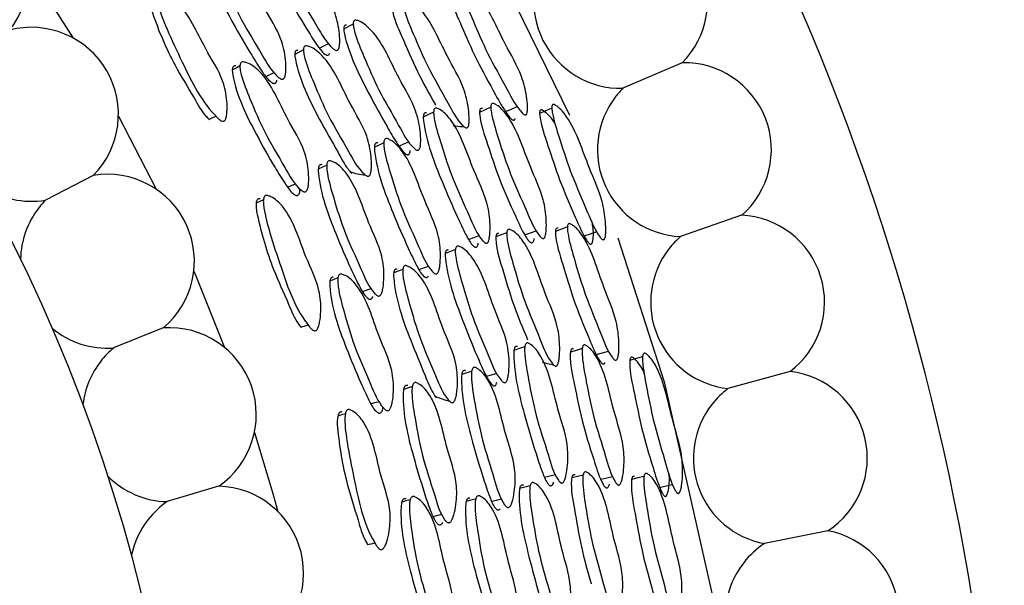
# Model space of a CAD drawing. Units: millimetres. Extents: x 18 to 1436, y 72 to 1488.
# Drawn here: x 743 to 755, y 691 to 697 of the extents above; entities that cross this region are included whole.
import ezdxf

# ---------------------------------------------------------------- set-up
doc = ezdxf.new("R2010")
doc.units = ezdxf.units.MM

msp = doc.modelspace()

# ---------------------------------------------------------------- linework, layer by layer
at = {"color": 7, "linetype": 'Continuous', "lineweight": 25}
for p, q in [((743.135, 697.905), (743.66, 697.088)), ((750.845, 696.796), (750.146, 696.496)), ((745.933, 696.633), (746.03, 696.681)), ((744.193, 696.167), (744.639, 695.304)), ((746.651, 695.588), (746.552, 695.542)), ((743.897, 695.467), (743.334, 695.176)), ((751.545, 694.997), (750.827, 694.746)), ((747.072, 694.098), (747.174, 694.134)), ((744.723, 693.669), (744.135, 693.432)), ((752.119, 693.153), (751.385, 692.952)), ((747.662, 692.976), (747.558, 692.942)), ((745.376, 691.801), (744.77, 691.62)), ((747.904, 691.446), (748.009, 691.471)), ((752.564, 691.275), (751.818, 691.125))]:
    msp.add_line(p, q, dxfattribs=at)
at = {"color": 7, "linetype": 'Continuous', "lineweight": 25, "flags": 128}
for points in [[(747.285, 700.333), (748.325, 698.614), (749.517, 696.177)], [(746.964, 697.253), (746.908, 697.223), (746.852, 697.193)], [(746.565, 696.968), (746.619, 696.996), (746.673, 697.023)], [(746.376, 696.948), (746.325, 696.921), (746.274, 696.894)], [(745.627, 696.758), (745.582, 696.733), (745.537, 696.709)], [(747.913, 696.212), (747.852, 696.184), (747.791, 696.156)], [(748.588, 696.271), (748.522, 696.241), (748.455, 696.211)], [(748.761, 696.22), (748.831, 696.25), (748.9, 696.279)], [(749.307, 696.26), (749.235, 696.229), (749.163, 696.198)], [(745.259, 696.127), (745.301, 696.148), (745.342, 696.168)], [(747.325, 695.85), (747.269, 695.825), (747.214, 695.799)], [(747.503, 695.813), (747.562, 695.838), (747.62, 695.864)], [(746.189, 695.328), (746.236, 695.348), (746.283, 695.368)], [(745.904, 695.178), (745.861, 695.159), (745.819, 695.139)], [(748.776, 694.791), (748.711, 694.766), (748.646, 694.741)], [(748.987, 694.766), (749.055, 694.791), (749.123, 694.815)], [(749.491, 694.86), (749.421, 694.834), (749.35, 694.807)], [(749.689, 694.753), (749.763, 694.78), (749.837, 694.806)], [(748.325, 694.711), (748.388, 694.735), (748.45, 694.758)], [(750.085, 694.731), (750.632, 693.031), (751.278, 690.174)], [(748.169, 694.592), (748.11, 694.569), (748.051, 694.546)], [(745.083, 694.338), (745.106, 694.284), (745.446, 693.437)], [(747.549, 694.359), (747.496, 694.338), (747.442, 694.317)], [(747.739, 694.357), (747.796, 694.377), (747.853, 694.398)], [(746.783, 694.258), (746.735, 694.239), (746.688, 694.221)], [(746.343, 693.676), (746.387, 693.691), (746.431, 693.706)], [(748.989, 693.446), (748.925, 693.425), (748.861, 693.404)], [(749.666, 693.425), (749.596, 693.403), (749.527, 693.381)], [(749.832, 693.354), (749.904, 693.375), (749.977, 693.396)], [(750.379, 693.329), (750.304, 693.306), (750.228, 693.284)], [(748.361, 693.156), (748.303, 693.138), (748.245, 693.119)], [(748.535, 693.099), (748.596, 693.117), (748.657, 693.135)], [(747.172, 692.772), (747.221, 692.787), (747.27, 692.801)], [(746.871, 692.657), (746.827, 692.643), (746.782, 692.628)], [(745.798, 692.433), (746.016, 691.715), (746.075, 691.503)], [(749.22, 691.907), (749.285, 691.923), (749.35, 691.938)], [(749.677, 691.933), (749.61, 691.916), (749.543, 691.899)], [(749.884, 691.883), (749.955, 691.9), (750.025, 691.916)], [(750.396, 691.917), (750.323, 691.899), (750.249, 691.881)], [(749.051, 691.807), (748.99, 691.791), (748.928, 691.775)], [(750.579, 691.788), (750.656, 691.805), (750.732, 691.822)], [(747.635, 691.64), (747.586, 691.627), (747.537, 691.613)], [(748.408, 691.649), (748.352, 691.635), (748.297, 691.62)], [(748.596, 691.624), (748.655, 691.638), (748.714, 691.652)], [(747.13, 691.113), (747.175, 691.123), (747.22, 691.133)]]:
    msp.add_lwpolyline(points, dxfattribs=at)
at = {"color": 7, "linetype": 'Continuous', "lineweight": 25}
for centre, radius, start, end in [((725.147, 685.768), 29.5, 294.0027, 231.907), ((725.147, 685.768), 19.9, 307.0861, 232.9207), ((742.112, 697.83), 1.026, 320.7016, 110.1233), ((750.12, 697.521), 1.026, 314.9865, 95.4209), ((750.12, 697.521), 1.026, 141.907, 271.4649), ((743.167, 696.188), 1.026, 315.3285, 104.7502), ((750.872, 695.77), 1.026, 311.0304, 91.4649), ((750.872, 695.77), 1.026, 141.907, 267.5088), ((750.872, 695.77), 1.026, 134.9865, 141.907), ((744.064, 694.455), 1.026, 309.9553, 99.377), ((743.167, 696.188), 1.026, 235.8133, 279.377), ((744.064, 694.455), 1.026, 135.3285, 141.907), ((744.064, 694.455), 1.026, 141.907, 178.6585), ((751.5, 693.972), 1.026, 307.0744, 87.5088), ((751.5, 693.972), 1.026, 131.0304, 141.907), ((751.5, 693.972), 1.026, 141.907, 263.5528), ((744.064, 694.455), 1.026, 230.4666, 274.0039), ((744.794, 692.645), 1.026, 304.5822, 94.0039), ((744.794, 692.645), 1.026, 129.9553, 141.907), ((744.794, 692.645), 1.026, 141.907, 173.2508), ((752.004, 692.134), 1.026, 303.1183, 83.5528), ((752.004, 692.134), 1.026, 127.0744, 141.907), ((752.004, 692.134), 1.026, 141.907, 259.5967), ((744.794, 692.645), 1.026, 225.0963, 268.6308), ((745.352, 690.775), 1.026, 299.2091, 88.6308), ((745.352, 690.775), 1.026, 124.5822, 141.907), ((745.352, 690.775), 1.026, 141.907, 167.8661), ((752.379, 690.266), 1.026, 299.1623, 79.5967), ((752.379, 690.266), 1.026, 123.1183, 141.907), ((752.379, 690.266), 1.026, 141.907, 255.6407)]:
    msp.add_arc(centre, radius, start, end, dxfattribs=at)
for points, knots in [([(745.906, 698.394), (745.901, 698.394), (745.893, 698.394), (745.885, 698.39), (745.878, 698.383), (745.872, 698.37), (745.87, 698.339), (745.928, 698.067), (746.13, 697.681), (746.37, 697.265), (746.516, 697.034), (746.595, 696.921), (746.643, 696.89), (746.654, 696.886), (746.662, 696.885), (746.668, 696.887), (746.676, 696.891), (746.682, 696.898), (746.683, 696.904), (746.684, 696.906)], [0, 0, 0, 0, 0.010297, 0.01496, 0.019583, 0.029582, 0.041853, 0.076099, 0.499153, 0.748349, 0.872922, 0.957017, 0.969083, 0.974138, 0.978747, 0.983139, 0.987576, 0.99751, 1, 1, 1, 1]), ([(746.011, 698.458), (746.024, 698.454), (746.089, 698.436), (746.321, 698.246), (746.483, 697.841), (746.736, 697.468), (746.796, 697.206), (746.807, 697.067), (746.803, 696.997), (746.795, 696.964), (746.785, 696.948), (746.776, 696.942), (746.765, 696.941), (746.747, 696.946), (746.65, 697.023), (746.511, 697.279), (746.29, 697.623), (746.125, 697.992), (746.017, 698.237), (745.98, 698.37), (745.974, 698.415), (745.979, 698.44), (745.986, 698.451), (745.997, 698.458), (746.006, 698.458), (746.011, 698.458)], [0, 0, 0, 0, 0.012809, 0.063204, 0.245397, 0.364462, 0.433222, 0.469441, 0.485005, 0.496144, 0.500218, 0.503784, 0.50729, 0.511205, 0.521472, 0.612444, 0.745737, 0.864265, 0.948405, 0.967921, 0.981663, 0.986764, 0.991119, 0.995316, 1, 1, 1, 1]), ([(745.283, 698.062), (745.278, 698.062), (745.27, 698.062), (745.261, 698.057), (745.253, 698.051), (745.247, 698.037), (745.244, 698.006), (745.294, 697.736), (745.491, 697.354), (745.727, 696.947), (745.87, 696.716), (745.952, 696.604), (746.005, 696.559), (746.025, 696.552), (746.034, 696.552), (746.04, 696.554), (746.047, 696.557), (746.055, 696.566), (746.061, 696.577), (746.062, 696.587), (746.062, 696.589)], [0, 0, 0, 0, 0.010175, 0.014794, 0.019369, 0.02922, 0.041226, 0.074532, 0.486995, 0.728976, 0.850029, 0.932338, 0.956522, 0.965382, 0.969331, 0.973148, 0.977978, 0.983311, 0.996389, 1, 1, 1, 1]), ([(745.377, 698.119), (745.39, 698.116), (745.458, 698.1), (745.696, 697.915), (745.855, 697.508), (746.11, 697.136), (746.165, 696.871), (746.172, 696.731), (746.166, 696.66), (746.157, 696.626), (746.146, 696.609), (746.136, 696.603), (746.125, 696.601), (746.106, 696.606), (746.006, 696.68), (745.867, 696.937), (745.645, 697.279), (745.482, 697.65), (745.376, 697.895), (745.341, 698.03), (745.337, 698.074), (745.342, 698.1), (745.35, 698.112), (745.362, 698.119), (745.372, 698.119), (745.377, 698.119)], [0, 0, 0, 0, 0.0128137, 0.0631874, 0.2454815, 0.3645427, 0.4332838, 0.4695212, 0.4851302, 0.4963483, 0.5004755, 0.5040895, 0.507632, 0.5115677, 0.5218349, 0.6126079, 0.7457445, 0.8643764, 0.9483515, 0.9678109, 0.9815519, 0.9866743, 0.9910627, 0.9952926, 1, 1, 1, 1]), ([(748.273, 697.716), (748.284, 697.712), (748.341, 697.69), (748.55, 697.488), (748.708, 697.08), (748.943, 696.697), (749.006, 696.436), (749.022, 696.3), (749.021, 696.232), (749.016, 696.2), (749.008, 696.186), (749.001, 696.18), (748.991, 696.18), (748.976, 696.187), (748.89, 696.269), (748.759, 696.53), (748.554, 696.882), (748.394, 697.255), (748.289, 697.502), (748.25, 697.634), (748.244, 697.678), (748.246, 697.701), (748.252, 697.712), (748.261, 697.718), (748.269, 697.717), (748.273, 697.716)], [0, 0, 0, 0, 0.012832, 0.063189, 0.2455, 0.364599, 0.433279, 0.469432, 0.484958, 0.496092, 0.500175, 0.50377, 0.507323, 0.511294, 0.521672, 0.612802, 0.74568, 0.864464, 0.948485, 0.967906, 0.981606, 0.986709, 0.991081, 0.9953, 1, 1, 1, 1]), ([(744.605, 697.576), (744.6, 697.576), (744.591, 697.576), (744.582, 697.571), (744.574, 697.564), (744.568, 697.55), (744.56, 697.49), (744.65, 697.215), (744.813, 696.828), (745.056, 696.439), (745.179, 696.215), (745.25, 696.142), (745.262, 696.13)], [0, 0, 0, 0, 0.011178, 0.016269, 0.02133, 0.032291, 0.045706, 0.136031, 0.543626, 0.813938, 0.968906, 1, 1, 1, 1]), ([(744.686, 697.625), (744.7, 697.622), (744.769, 697.608), (745.013, 697.426), (745.168, 697.017), (745.423, 696.646), (745.474, 696.38), (745.478, 696.239), (745.47, 696.166), (745.46, 696.132), (745.449, 696.116), (745.44, 696.109), (745.43, 696.106), (745.414, 696.108), (745.39, 696.121), (745.185, 696.31), (744.993, 696.7), (744.783, 697.151), (744.68, 697.399), (744.647, 697.534), (744.644, 697.579), (744.65, 697.605), (744.658, 697.618), (744.671, 697.625), (744.681, 697.625), (744.686, 697.625)], [0, 0, 0, 0, 0.0128235, 0.0631936, 0.2455799, 0.3646595, 0.4333642, 0.4696271, 0.4852759, 0.4965405, 0.5002485, 0.5035169, 0.5066443, 0.5099669, 0.5182049, 0.5295863, 0.7457246, 0.8643647, 0.9483184, 0.9677781, 0.9815267, 0.9866555, 0.9910511, 0.9952878, 1, 1, 1, 1]), ([(747.574, 697.566), (747.587, 697.562), (747.647, 697.542), (747.866, 697.345), (748.023, 696.935), (748.262, 696.554), (748.322, 696.29), (748.334, 696.152), (748.331, 696.083), (748.325, 696.05), (748.316, 696.035), (748.307, 696.029), (748.297, 696.028), (748.28, 696.034), (748.19, 696.114), (748.058, 696.375), (747.848, 696.726), (747.688, 697.1), (747.584, 697.347), (747.547, 697.481), (747.541, 697.525), (747.545, 697.549), (747.551, 697.561), (747.562, 697.567), (747.57, 697.566), (747.574, 697.566)], [0, 0, 0, 0, 0.012829, 0.0632, 0.245526, 0.364587, 0.433235, 0.46945, 0.485039, 0.496222, 0.500321, 0.503914, 0.507448, 0.511389, 0.521699, 0.612737, 0.745766, 0.864404, 0.948407, 0.967863, 0.981589, 0.9867, 0.991078, 0.995298, 1, 1, 1, 1]), ([(748.138, 697.647), (748.134, 697.647), (748.127, 697.648), (748.117, 697.643), (748.112, 697.632), (748.109, 697.608), (748.133, 697.47), (748.254, 697.209), (748.418, 696.819), (748.612, 696.478), (748.741, 696.241), (748.813, 696.149), (748.837, 696.126), (748.853, 696.12), (748.862, 696.12), (748.869, 696.125), (748.874, 696.132), (748.875, 696.138), (748.875, 696.14)], [0, 0, 0, 0, 0.009199, 0.017444, 0.026009, 0.036041, 0.063071, 0.267305, 0.502372, 0.765311, 0.91706, 0.946036, 0.966482, 0.974274, 0.981225, 0.988253, 0.996252, 1, 1, 1, 1]), ([(747.451, 697.501), (747.448, 697.502), (747.442, 697.502), (747.434, 697.5), (747.427, 697.495), (747.421, 697.484), (747.419, 697.462), (747.435, 697.334), (747.554, 697.073), (747.713, 696.693), (747.861, 696.428), (747.937, 696.298), (747.938, 696.298)], [0, 0, 0, 0, 0.009026, 0.01717, 0.024999, 0.033148, 0.05243, 0.07801, 0.33373, 0.666845, 0.998209, 1, 1, 1, 1]), ([(746.885, 697.239), (746.88, 697.239), (746.873, 697.239), (746.865, 697.235), (746.858, 697.229), (746.853, 697.216), (746.85, 697.185), (746.904, 696.913), (747.097, 696.524), (747.325, 696.106), (747.463, 695.871), (747.538, 695.759), (747.585, 695.719), (747.598, 695.713), (747.608, 695.711), (747.614, 695.712), (747.619, 695.714), (747.626, 695.72), (747.634, 695.735), (747.635, 695.751), (747.635, 695.76)], [0, 0, 0, 0, 0.010081, 0.014645, 0.019166, 0.028929, 0.040889, 0.074238, 0.486576, 0.729436, 0.85081, 0.933601, 0.946156, 0.956116, 0.960421, 0.964495, 0.96855, 0.972803, 0.983146, 1, 1, 1, 1]), ([(746.999, 697.299), (747.011, 697.295), (747.074, 697.275), (747.299, 697.082), (747.453, 696.672), (747.696, 696.293), (747.753, 696.029), (747.762, 695.889), (747.758, 695.819), (747.751, 695.786), (747.741, 695.77), (747.732, 695.764), (747.722, 695.763), (747.704, 695.768), (747.611, 695.847), (747.478, 696.107), (747.266, 696.456), (747.107, 696.83), (747.003, 697.077), (746.968, 697.211), (746.963, 697.256), (746.967, 697.281), (746.974, 697.293), (746.985, 697.299), (746.994, 697.299), (746.999, 697.299)], [0, 0, 0, 0, 0.012821, 0.063237, 0.245481, 0.364517, 0.433231, 0.469468, 0.48505, 0.496197, 0.50027, 0.503829, 0.507328, 0.511238, 0.521508, 0.612593, 0.745755, 0.864308, 0.948444, 0.967944, 0.98167, 0.986765, 0.991117, 0.995313, 1, 1, 1, 1]), ([(746.414, 696.996), (746.427, 696.993), (746.492, 696.975), (746.723, 696.784), (746.876, 696.372), (747.122, 695.994), (747.175, 695.727), (747.182, 695.586), (747.176, 695.515), (747.167, 695.481), (747.157, 695.465), (747.147, 695.458), (747.136, 695.457), (747.118, 695.463), (747.021, 695.54), (746.887, 695.799), (746.672, 696.148), (746.514, 696.523), (746.412, 696.771), (746.379, 696.907), (746.375, 696.952), (746.38, 696.977), (746.388, 696.99), (746.4, 696.996), (746.409, 696.996), (746.414, 696.996)], [0, 0, 0, 0, 0.012821, 0.063229, 0.245481, 0.364546, 0.433284, 0.469485, 0.485047, 0.496194, 0.50028, 0.50386, 0.507384, 0.511316, 0.521611, 0.612609, 0.745789, 0.864328, 0.948363, 0.967857, 0.981599, 0.986711, 0.991085, 0.9953, 1, 1, 1, 1]), ([(746.311, 696.942), (746.306, 696.942), (746.298, 696.942), (746.289, 696.938), (746.282, 696.931), (746.276, 696.918), (746.272, 696.886), (746.322, 696.61), (746.512, 696.215), (746.75, 695.803), (746.869, 695.582), (746.932, 695.507), (746.947, 695.49)], [0, 0, 0, 0, 0.011345, 0.01649, 0.02159, 0.032609, 0.046098, 0.083658, 0.54785, 0.820358, 0.956848, 1, 1, 1, 1]), ([(745.577, 696.759), (745.571, 696.759), (745.563, 696.758), (745.554, 696.754), (745.546, 696.747), (745.539, 696.734), (745.535, 696.702), (745.578, 696.426), (745.77, 696.038), (746.002, 695.623), (746.144, 695.39), (746.222, 695.279), (746.272, 695.24), (746.286, 695.233), (746.296, 695.231), (746.303, 695.231), (746.309, 695.233), (746.318, 695.238), (746.327, 695.251), (746.335, 695.273), (746.335, 695.291), (746.335, 695.301)], [0, 0, 0, 0, 0.010019, 0.014574, 0.01909, 0.028811, 0.040643, 0.073411, 0.479443, 0.719065, 0.838701, 0.920569, 0.933263, 0.943408, 0.947771, 0.951844, 0.955814, 0.959882, 0.97003, 0.983227, 1, 1, 1, 1]), ([(745.667, 696.807), (745.681, 696.804), (745.749, 696.788), (745.987, 696.602), (746.137, 696.189), (746.387, 695.813), (746.437, 695.545), (746.441, 695.403), (746.433, 695.331), (746.423, 695.297), (746.411, 695.28), (746.401, 695.274), (746.39, 695.272), (746.371, 695.277), (746.271, 695.352), (746.135, 695.611), (745.918, 695.957), (745.761, 696.331), (745.66, 696.58), (745.628, 696.716), (745.625, 696.762), (745.632, 696.787), (745.64, 696.8), (745.652, 696.807), (745.662, 696.807), (745.667, 696.807)], [0, 0, 0, 0, 0.012843, 0.063173, 0.245564, 0.364628, 0.433326, 0.469529, 0.485119, 0.496318, 0.500437, 0.504046, 0.507585, 0.511519, 0.521781, 0.612539, 0.745918, 0.864345, 0.948186, 0.967677, 0.981457, 0.986602, 0.991017, 0.995272, 1, 1, 1, 1]), ([(748.622, 696.316), (748.634, 696.31), (748.69, 696.283), (748.887, 696.063), (749.007, 695.644), (749.207, 695.24), (749.243, 694.975), (749.244, 694.839), (749.236, 694.771), (749.228, 694.741), (749.217, 694.727), (749.209, 694.723), (749.199, 694.723), (749.183, 694.731), (749.103, 694.821), (748.995, 695.093), (748.819, 695.462), (748.695, 695.847), (748.614, 696.102), (748.589, 696.237), (748.587, 696.28), (748.592, 696.303), (748.599, 696.314), (748.61, 696.318), (748.618, 696.317), (748.622, 696.316)], [0, 0, 0, 0, 0.012841, 0.063134, 0.245481, 0.364514, 0.433358, 0.469525, 0.485041, 0.496159, 0.500234, 0.503813, 0.507341, 0.511279, 0.52158, 0.61248, 0.745811, 0.864398, 0.948279, 0.967736, 0.981492, 0.98663, 0.991037, 0.995283, 1, 1, 1, 1]), ([(749.337, 696.302), (749.348, 696.296), (749.4, 696.266), (749.586, 696.042), (749.708, 695.625), (749.9, 695.219), (749.941, 694.956), (749.946, 694.822), (749.941, 694.755), (749.934, 694.725), (749.925, 694.712), (749.918, 694.708), (749.909, 694.709), (749.894, 694.718), (749.819, 694.81), (749.713, 695.082), (749.543, 695.453), (749.419, 695.838), (749.337, 696.091), (749.31, 696.225), (749.306, 696.268), (749.31, 696.291), (749.316, 696.301), (749.326, 696.305), (749.333, 696.303), (749.337, 696.302)], [0, 0, 0, 0, 0.012838, 0.063167, 0.245439, 0.364428, 0.433366, 0.469535, 0.485013, 0.496061, 0.500092, 0.503632, 0.507133, 0.51106, 0.52138, 0.612516, 0.745745, 0.864381, 0.948366, 0.967827, 0.981565, 0.986686, 0.991072, 0.995298, 1, 1, 1, 1]), ([(747.828, 696.204), (747.823, 696.205), (747.816, 696.206), (747.808, 696.203), (747.801, 696.198), (747.794, 696.186), (747.789, 696.156), (747.818, 695.884), (747.973, 695.48), (748.162, 695.043), (748.278, 694.796), (748.341, 694.677), (748.383, 694.632), (748.396, 694.624), (748.405, 694.62), (748.411, 694.62), (748.416, 694.621), (748.424, 694.625), (748.432, 694.636), (748.439, 694.651), (748.439, 694.664), (748.44, 694.669)], [0, 0, 0, 0, 0.01009, 0.014667, 0.0192, 0.028971, 0.040899, 0.074048, 0.484423, 0.726366, 0.847386, 0.92926, 0.941878, 0.951941, 0.956273, 0.960329, 0.964304, 0.968401, 0.978553, 0.991742, 1, 1, 1, 1]), ([(747.951, 696.261), (747.963, 696.255), (748.023, 696.229), (748.226, 696.011), (748.343, 695.591), (748.548, 695.189), (748.582, 694.923), (748.579, 694.786), (748.569, 694.717), (748.559, 694.686), (748.548, 694.672), (748.539, 694.667), (748.528, 694.668), (748.512, 694.676), (748.427, 694.764), (748.318, 695.035), (748.14, 695.403), (748.017, 695.789), (747.936, 696.044), (747.913, 696.18), (747.912, 696.224), (747.919, 696.248), (747.927, 696.258), (747.938, 696.263), (747.947, 696.261), (747.951, 696.261)], [0, 0, 0, 0, 0.012829, 0.063157, 0.245412, 0.364461, 0.433301, 0.469486, 0.485006, 0.496112, 0.500177, 0.503744, 0.507261, 0.511193, 0.521497, 0.612494, 0.745683, 0.864368, 0.94841, 0.967859, 0.981581, 0.986693, 0.991071, 0.995294, 1, 1, 1, 1]), ([(748.489, 696.256), (748.484, 696.257), (748.477, 696.258), (748.466, 696.254), (748.459, 696.244), (748.454, 696.221), (748.463, 696.082), (748.559, 695.812), (748.686, 695.409), (748.851, 695.052), (748.96, 694.804), (749.026, 694.705), (749.048, 694.681), (749.063, 694.673), (749.073, 694.672), (749.081, 694.676), (749.091, 694.69), (749.097, 694.706), (749.098, 694.72), (749.098, 694.723)], [0, 0, 0, 0, 0.0090369, 0.0171599, 0.0256042, 0.0354829, 0.0620313, 0.2616767, 0.4913521, 0.7496079, 0.8978889, 0.9260935, 0.9459674, 0.9535343, 0.9602903, 0.9671375, 0.9749484, 0.99632, 1, 1, 1, 1]), ([(749.192, 696.239), (749.188, 696.24), (749.181, 696.241), (749.172, 696.238), (749.166, 696.228), (749.162, 696.205), (749.174, 696.068), (749.271, 695.799), (749.398, 695.397), (749.558, 695.038), (749.664, 694.79), (749.726, 694.69), (749.747, 694.665), (749.761, 694.656), (749.77, 694.655), (749.777, 694.659), (749.786, 694.672), (749.8, 694.737), (749.8, 694.829), (749.784, 694.91), (749.78, 694.932)], [0, 0, 0, 0, 0.007949, 0.015084, 0.0225, 0.031189, 0.054584, 0.230913, 0.433624, 0.661286, 0.7924, 0.817375, 0.834942, 0.841601, 0.847518, 0.853494, 0.860313, 0.879055, 0.966804, 1, 1, 1, 1]), ([(749.351, 696.067), (749.346, 696.077), (749.323, 696.122), (749.276, 696.17), (749.228, 696.219), (749.203, 696.233), (749.192, 696.239)], [0, 0, 0, 0, 0.130188, 0.573119, 0.824323, 1, 1, 1, 1]), ([(748.142, 696.058), (748.152, 696.056), (748.194, 696.047), (748.238, 696.044), (748.272, 696.042)], [0, 0, 0, 0, 0.239821, 1, 1, 1, 1]), ([(747.254, 695.85), (747.249, 695.851), (747.241, 695.852), (747.232, 695.848), (747.225, 695.843), (747.218, 695.831), (747.212, 695.8), (747.237, 695.523), (747.391, 695.116), (747.581, 694.674), (747.699, 694.427), (747.763, 694.306), (747.808, 694.269), (747.819, 694.264), (747.826, 694.263), (747.832, 694.263), (747.84, 694.267), (747.847, 694.273), (747.849, 694.279), (747.85, 694.28)], [0, 0, 0, 0, 0.010297, 0.01496, 0.019583, 0.029582, 0.041853, 0.076099, 0.499153, 0.748349, 0.872922, 0.957017, 0.969083, 0.974138, 0.978747, 0.983139, 0.987576, 0.99751, 1, 1, 1, 1]), ([(747.366, 695.901), (747.378, 695.896), (747.44, 695.87), (747.649, 695.654), (747.761, 695.233), (747.968, 694.833), (747.997, 694.565), (747.991, 694.426), (747.979, 694.357), (747.968, 694.325), (747.956, 694.31), (747.946, 694.305), (747.935, 694.306), (747.918, 694.313), (747.831, 694.4), (747.723, 694.672), (747.544, 695.039), (747.423, 695.425), (747.345, 695.681), (747.324, 695.818), (747.324, 695.863), (747.331, 695.887), (747.34, 695.898), (747.352, 695.903), (747.361, 695.901), (747.366, 695.901)], [0, 0, 0, 0, 0.012809, 0.063204, 0.245397, 0.364462, 0.433222, 0.469441, 0.485005, 0.496144, 0.500218, 0.503784, 0.50729, 0.511205, 0.521472, 0.612444, 0.745737, 0.864265, 0.948405, 0.967921, 0.981663, 0.986764, 0.991119, 0.995316, 1, 1, 1, 1]), ([(746.596, 695.594), (746.59, 695.595), (746.582, 695.595), (746.573, 695.592), (746.565, 695.586), (746.557, 695.574), (746.55, 695.543), (746.568, 695.269), (746.718, 694.866), (746.905, 694.434), (747.02, 694.189), (747.087, 694.067), (747.135, 694.016), (747.154, 694.007), (747.163, 694.006), (747.169, 694.007), (747.176, 694.01), (747.185, 694.018), (747.192, 694.028), (747.195, 694.037), (747.195, 694.039)], [0, 0, 0, 0, 0.010175, 0.014794, 0.019369, 0.02922, 0.041226, 0.074532, 0.486995, 0.728976, 0.850029, 0.932338, 0.956522, 0.965382, 0.969331, 0.973148, 0.977978, 0.983311, 0.996389, 1, 1, 1, 1]), ([(746.696, 695.64), (746.709, 695.635), (746.774, 695.611), (746.989, 695.399), (747.099, 694.976), (747.307, 694.577), (747.331, 694.307), (747.321, 694.167), (747.307, 694.097), (747.294, 694.065), (747.281, 694.05), (747.271, 694.044), (747.259, 694.044), (747.241, 694.051), (747.151, 694.137), (747.042, 694.408), (746.863, 694.774), (746.745, 695.161), (746.669, 695.418), (746.65, 695.555), (746.651, 695.6), (746.659, 695.625), (746.669, 695.636), (746.681, 695.641), (746.691, 695.64), (746.696, 695.64)], [0, 0, 0, 0, 0.012814, 0.063187, 0.245481, 0.364543, 0.433284, 0.469521, 0.48513, 0.496348, 0.500475, 0.50409, 0.507632, 0.511568, 0.521835, 0.612608, 0.745744, 0.864376, 0.948352, 0.967811, 0.981552, 0.986674, 0.991063, 0.995293, 1, 1, 1, 1]), ([(746.925, 695.511), (746.955, 695.502), (747.014, 695.483), (747.077, 695.475), (747.108, 695.471)], [0, 0, 0, 0, 0.507344, 1, 1, 1, 1]), ([(745.865, 695.192), (745.86, 695.193), (745.851, 695.193), (745.842, 695.189), (745.833, 695.183), (745.825, 695.171), (745.81, 695.112), (745.867, 694.828), (745.983, 694.424), (746.179, 694.009), (746.274, 693.772), (746.336, 693.692), (746.347, 693.678)], [0, 0, 0, 0, 0.011178, 0.016269, 0.02133, 0.032291, 0.045706, 0.136031, 0.543626, 0.813938, 0.968906, 1, 1, 1, 1]), ([(745.951, 695.231), (745.965, 695.227), (746.032, 695.204), (746.253, 694.995), (746.358, 694.57), (746.567, 694.172), (746.587, 693.901), (746.574, 693.76), (746.557, 693.69), (746.543, 693.657), (746.53, 693.642), (746.521, 693.636), (746.51, 693.635), (746.494, 693.638), (746.472, 693.654), (746.291, 693.866), (746.146, 694.276), (745.991, 694.749), (745.919, 695.007), (745.902, 695.145), (745.904, 695.19), (745.913, 695.215), (745.923, 695.227), (745.936, 695.232), (745.946, 695.232), (745.951, 695.231)], [0, 0, 0, 0, 0.012824, 0.063194, 0.24558, 0.36466, 0.433364, 0.469627, 0.485276, 0.496541, 0.500249, 0.503517, 0.506644, 0.509967, 0.518205, 0.529586, 0.745725, 0.864365, 0.948318, 0.967778, 0.981527, 0.986655, 0.991051, 0.995288, 1, 1, 1, 1]), ([(749.524, 694.897), (749.535, 694.891), (749.588, 694.863), (749.771, 694.638), (749.881, 694.214), (750.068, 693.806), (750.101, 693.539), (750.1, 693.402), (750.091, 693.335), (750.083, 693.304), (750.073, 693.29), (750.065, 693.286), (750.056, 693.287), (750.041, 693.296), (749.965, 693.387), (749.866, 693.661), (749.704, 694.035), (749.589, 694.425), (749.514, 694.682), (749.492, 694.818), (749.49, 694.862), (749.496, 694.885), (749.502, 694.896), (749.512, 694.9), (749.52, 694.898), (749.524, 694.897)], [0, 0, 0, 0, 0.012832, 0.063189, 0.2455, 0.364599, 0.433279, 0.469432, 0.484958, 0.496092, 0.500175, 0.50377, 0.507323, 0.511294, 0.521672, 0.612802, 0.74568, 0.864464, 0.948485, 0.967906, 0.981606, 0.986709, 0.991081, 0.9953, 1, 1, 1, 1]), ([(748.682, 694.781), (748.679, 694.782), (748.673, 694.783), (748.665, 694.781), (748.658, 694.777), (748.651, 694.767), (748.646, 694.746), (748.646, 694.617), (748.734, 694.344), (748.847, 693.947), (748.962, 693.666), (749.023, 693.529), (749.023, 693.528)], [0, 0, 0, 0, 0.009026, 0.01717, 0.024999, 0.033148, 0.05243, 0.07801, 0.33373, 0.666845, 0.998209, 1, 1, 1, 1]), ([(748.812, 694.831), (748.824, 694.825), (748.881, 694.798), (749.075, 694.577), (749.183, 694.151), (749.376, 693.744), (749.404, 693.475), (749.399, 693.337), (749.388, 693.268), (749.378, 693.237), (749.367, 693.222), (749.358, 693.217), (749.348, 693.218), (749.332, 693.226), (749.252, 693.316), (749.152, 693.591), (748.985, 693.964), (748.87, 694.354), (748.796, 694.612), (748.775, 694.749), (748.774, 694.794), (748.781, 694.818), (748.789, 694.828), (748.8, 694.833), (748.808, 694.832), (748.812, 694.831)], [0, 0, 0, 0, 0.012829, 0.0632, 0.245526, 0.364587, 0.433235, 0.46945, 0.485039, 0.496222, 0.500321, 0.503914, 0.507448, 0.511389, 0.521699, 0.612737, 0.745766, 0.864404, 0.948407, 0.967863, 0.981589, 0.9867, 0.991078, 0.995298, 1, 1, 1, 1]), ([(749.382, 694.844), (749.378, 694.845), (749.37, 694.847), (749.361, 694.843), (749.354, 694.832), (749.349, 694.809), (749.356, 694.669), (749.445, 694.396), (749.562, 693.989), (749.714, 693.627), (749.815, 693.377), (749.875, 693.277), (749.896, 693.252), (749.91, 693.243), (749.92, 693.242), (749.927, 693.247), (749.933, 693.253), (749.935, 693.259), (749.935, 693.261)], [0, 0, 0, 0, 0.009199, 0.017444, 0.026009, 0.036041, 0.063071, 0.267305, 0.502372, 0.765311, 0.91706, 0.946036, 0.966482, 0.974274, 0.981225, 0.988253, 0.996252, 1, 1, 1, 1]), ([(748.09, 694.587), (748.085, 694.588), (748.077, 694.589), (748.069, 694.586), (748.061, 694.581), (748.054, 694.569), (748.048, 694.538), (748.069, 694.261), (748.215, 693.853), (748.392, 693.411), (748.502, 693.161), (748.563, 693.04), (748.605, 692.996), (748.617, 692.987), (748.626, 692.985), (748.632, 692.985), (748.638, 692.987), (748.645, 692.992), (748.655, 693.005), (748.658, 693.021), (748.659, 693.03)], [0, 0, 0, 0, 0.010081, 0.014645, 0.019166, 0.028929, 0.040889, 0.074238, 0.486576, 0.729436, 0.85081, 0.933601, 0.946156, 0.956116, 0.960421, 0.964495, 0.96855, 0.972803, 0.983146, 1, 1, 1, 1]), ([(748.209, 694.633), (748.221, 694.628), (748.281, 694.601), (748.481, 694.382), (748.586, 693.957), (748.782, 693.552), (748.808, 693.283), (748.801, 693.143), (748.788, 693.074), (748.777, 693.042), (748.765, 693.027), (748.756, 693.022), (748.745, 693.022), (748.729, 693.03), (748.645, 693.119), (748.544, 693.393), (748.375, 693.765), (748.261, 694.155), (748.187, 694.413), (748.168, 694.55), (748.168, 694.595), (748.176, 694.619), (748.184, 694.63), (748.196, 694.635), (748.204, 694.634), (748.209, 694.633)], [0, 0, 0, 0, 0.0128207, 0.0632374, 0.2454807, 0.3645169, 0.433231, 0.4694681, 0.4850495, 0.4961971, 0.5002698, 0.5038295, 0.5073283, 0.5112384, 0.5215076, 0.6125933, 0.7457546, 0.8643076, 0.9484439, 0.9679439, 0.9816702, 0.9867651, 0.9911174, 0.9953134, 1, 1, 1, 1]), ([(747.484, 694.36), (747.479, 694.361), (747.471, 694.362), (747.462, 694.359), (747.454, 694.353), (747.446, 694.341), (747.439, 694.309), (747.455, 694.029), (747.598, 693.615), (747.785, 693.177), (747.877, 692.943), (747.931, 692.862), (747.944, 692.843)], [0, 0, 0, 0, 0.011345, 0.01649, 0.02159, 0.032609, 0.046098, 0.083658, 0.54785, 0.820358, 0.956848, 1, 1, 1, 1]), ([(747.592, 694.402), (747.605, 694.397), (747.668, 694.371), (747.875, 694.154), (747.977, 693.727), (748.177, 693.323), (748.199, 693.052), (748.189, 692.911), (748.174, 692.841), (748.162, 692.809), (748.149, 692.793), (748.139, 692.788), (748.128, 692.788), (748.11, 692.796), (748.023, 692.884), (747.92, 693.158), (747.748, 693.529), (747.636, 693.92), (747.564, 694.179), (747.547, 694.318), (747.548, 694.363), (747.557, 694.387), (747.566, 694.399), (747.578, 694.404), (747.588, 694.403), (747.592, 694.402)], [0, 0, 0, 0, 0.012821, 0.063229, 0.245481, 0.364546, 0.433284, 0.469485, 0.485047, 0.496194, 0.50028, 0.50386, 0.507384, 0.511316, 0.521611, 0.612609, 0.745789, 0.864328, 0.948363, 0.967857, 0.981599, 0.986711, 0.991085, 0.9953, 1, 1, 1, 1]), ([(746.733, 694.265), (746.728, 694.266), (746.72, 694.267), (746.71, 694.263), (746.702, 694.257), (746.693, 694.245), (746.685, 694.213), (746.696, 693.935), (746.84, 693.526), (747.022, 693.087), (747.135, 692.839), (747.199, 692.719), (747.244, 692.675), (747.257, 692.666), (747.267, 692.663), (747.274, 692.662), (747.28, 692.664), (747.289, 692.668), (747.299, 692.679), (747.311, 692.7), (747.313, 692.718), (747.314, 692.728)], [0, 0, 0, 0, 0.010019, 0.014574, 0.01909, 0.028811, 0.040643, 0.073411, 0.479443, 0.719065, 0.838701, 0.920569, 0.933263, 0.943408, 0.947771, 0.951844, 0.955814, 0.959882, 0.97003, 0.983227, 1, 1, 1, 1]), ([(746.829, 694.303), (746.842, 694.298), (746.908, 694.274), (747.122, 694.061), (747.222, 693.633), (747.426, 693.23), (747.444, 692.958), (747.431, 692.817), (747.414, 692.746), (747.401, 692.714), (747.387, 692.698), (747.377, 692.693), (747.365, 692.693), (747.346, 692.7), (747.257, 692.786), (747.152, 693.059), (746.977, 693.428), (746.866, 693.819), (746.795, 694.078), (746.779, 694.217), (746.782, 694.262), (746.791, 694.287), (746.801, 694.299), (746.814, 694.304), (746.824, 694.303), (746.829, 694.303)], [0, 0, 0, 0, 0.012843, 0.063173, 0.245564, 0.364628, 0.433326, 0.469529, 0.485119, 0.496318, 0.500437, 0.504046, 0.507585, 0.511519, 0.521781, 0.612539, 0.745918, 0.864345, 0.948186, 0.967677, 0.981457, 0.986602, 0.991017, 0.995272, 1, 1, 1, 1]), ([(748.904, 693.448), (748.899, 693.45), (748.892, 693.452), (748.883, 693.45), (748.875, 693.446), (748.868, 693.435), (748.859, 693.405), (748.856, 693.132), (748.962, 692.712), (749.097, 692.256), (749.183, 691.997), (749.232, 691.871), (749.269, 691.822), (749.28, 691.812), (749.288, 691.807), (749.294, 691.806), (749.3, 691.807), (749.308, 691.81), (749.317, 691.82), (749.326, 691.834), (749.328, 691.846), (749.329, 691.851)], [0, 0, 0, 0, 0.01009, 0.014667, 0.0192, 0.028971, 0.040899, 0.074048, 0.484423, 0.726366, 0.847386, 0.92926, 0.941878, 0.951941, 0.956273, 0.960329, 0.964304, 0.968401, 0.978553, 0.991742, 1, 1, 1, 1]), ([(749.032, 693.49), (749.043, 693.483), (749.099, 693.45), (749.276, 693.209), (749.342, 692.779), (749.498, 692.355), (749.5, 692.087), (749.481, 691.951), (749.463, 691.884), (749.45, 691.854), (749.437, 691.842), (749.427, 691.838), (749.417, 691.84), (749.401, 691.85), (749.328, 691.948), (749.252, 692.23), (749.118, 692.616), (749.041, 693.014), (748.992, 693.277), (748.985, 693.414), (748.989, 693.458), (748.999, 693.481), (749.008, 693.49), (749.019, 693.494), (749.028, 693.491), (749.032, 693.49)], [0, 0, 0, 0, 0.012829, 0.063157, 0.245412, 0.364461, 0.433301, 0.469486, 0.485006, 0.496112, 0.500177, 0.503744, 0.507261, 0.511193, 0.521497, 0.612494, 0.745683, 0.864368, 0.94841, 0.967859, 0.981581, 0.986693, 0.991071, 0.995294, 1, 1, 1, 1]), ([(749.565, 693.422), (749.561, 693.423), (749.554, 693.426), (749.543, 693.422), (749.535, 693.413), (749.527, 693.391), (749.519, 693.252), (749.582, 692.972), (749.661, 692.557), (749.782, 692.183), (749.862, 691.924), (749.915, 691.818), (749.934, 691.791), (749.949, 691.781), (749.958, 691.78), (749.967, 691.783), (749.978, 691.796), (749.986, 691.811), (749.988, 691.825), (749.989, 691.827)], [0, 0, 0, 0, 0.009037, 0.01716, 0.025604, 0.035483, 0.062031, 0.261677, 0.491352, 0.749608, 0.897889, 0.926094, 0.945967, 0.953534, 0.96029, 0.967138, 0.974948, 0.99632, 1, 1, 1, 1]), ([(749.705, 693.465), (749.716, 693.459), (749.769, 693.425), (749.938, 693.183), (750.007, 692.752), (750.158, 692.328), (750.163, 692.06), (750.148, 691.925), (750.132, 691.859), (750.12, 691.83), (750.108, 691.817), (750.099, 691.814), (750.09, 691.816), (750.075, 691.826), (750.005, 691.924), (749.93, 692.207), (749.8, 692.594), (749.722, 692.992), (749.672, 693.254), (749.663, 693.39), (749.666, 693.434), (749.674, 693.457), (749.682, 693.466), (749.693, 693.469), (749.701, 693.467), (749.705, 693.465)], [0, 0, 0, 0, 0.012841, 0.063134, 0.245481, 0.364514, 0.433358, 0.469525, 0.485041, 0.496159, 0.500234, 0.503813, 0.507341, 0.511279, 0.52158, 0.61248, 0.745811, 0.864398, 0.948279, 0.967736, 0.981492, 0.98663, 0.991037, 0.995283, 1, 1, 1, 1]), ([(749.198, 693.266), (749.208, 693.263), (749.248, 693.249), (749.292, 693.241), (749.325, 693.235)], [0, 0, 0, 0, 0.239821, 1, 1, 1, 1]), ([(750.262, 693.321), (750.258, 693.323), (750.251, 693.325), (750.242, 693.323), (750.234, 693.313), (750.228, 693.292), (750.224, 693.154), (750.288, 692.875), (750.367, 692.461), (750.483, 692.086), (750.559, 691.827), (750.609, 691.72), (750.627, 691.693), (750.64, 691.682), (750.648, 691.68), (750.656, 691.683), (750.666, 691.695), (750.687, 691.758), (750.698, 691.849), (750.693, 691.932), (750.691, 691.954)], [0, 0, 0, 0, 0.007949, 0.015084, 0.0225, 0.031189, 0.054584, 0.230913, 0.433624, 0.661286, 0.7924, 0.817375, 0.834942, 0.841601, 0.847518, 0.853494, 0.860313, 0.879055, 0.966804, 1, 1, 1, 1]), ([(750.399, 693.132), (750.395, 693.143), (750.378, 693.19), (750.337, 693.243), (750.295, 693.297), (750.272, 693.314), (750.262, 693.321)], [0, 0, 0, 0, 0.1301879, 0.5731192, 0.8243228, 1, 1, 1, 1]), ([(750.413, 693.367), (750.423, 693.36), (750.472, 693.324), (750.629, 693.079), (750.701, 692.651), (750.844, 692.225), (750.854, 691.959), (750.843, 691.825), (750.83, 691.76), (750.819, 691.731), (750.809, 691.719), (750.801, 691.716), (750.793, 691.718), (750.779, 691.728), (750.715, 691.829), (750.643, 692.111), (750.518, 692.5), (750.44, 692.896), (750.388, 693.158), (750.377, 693.294), (750.378, 693.337), (750.385, 693.359), (750.393, 693.368), (750.402, 693.371), (750.409, 693.368), (750.413, 693.367)], [0, 0, 0, 0, 0.0128377, 0.0631666, 0.2454391, 0.3644279, 0.4333658, 0.4695352, 0.4850128, 0.4960607, 0.5000923, 0.503632, 0.5071329, 0.5110604, 0.5213802, 0.6125158, 0.7457446, 0.8643813, 0.9483664, 0.967827, 0.9815653, 0.9866857, 0.9910716, 0.995298, 1, 1, 1, 1]), ([(748.291, 693.164), (748.286, 693.166), (748.279, 693.168), (748.269, 693.166), (748.261, 693.161), (748.253, 693.15), (748.243, 693.12), (748.235, 692.842), (748.341, 692.419), (748.477, 691.958), (748.565, 691.699), (748.615, 691.571), (748.654, 691.529), (748.664, 691.523), (748.671, 691.521), (748.678, 691.521), (748.686, 691.523), (748.694, 691.528), (748.697, 691.534), (748.697, 691.535)], [0, 0, 0, 0, 0.010297, 0.01496, 0.019583, 0.029582, 0.041853, 0.076099, 0.499153, 0.748349, 0.872922, 0.957017, 0.969083, 0.974138, 0.978747, 0.983139, 0.987576, 0.99751, 1, 1, 1, 1]), ([(748.408, 693.202), (748.42, 693.195), (748.479, 693.162), (748.66, 692.923), (748.722, 692.492), (748.88, 692.07), (748.877, 691.801), (748.855, 691.664), (748.835, 691.596), (748.82, 691.566), (748.806, 691.553), (748.796, 691.549), (748.785, 691.55), (748.768, 691.56), (748.692, 691.657), (748.617, 691.939), (748.484, 692.325), (748.409, 692.723), (748.362, 692.986), (748.357, 693.124), (748.362, 693.169), (748.373, 693.192), (748.382, 693.202), (748.395, 693.205), (748.404, 693.203), (748.408, 693.202)], [0, 0, 0, 0, 0.012809, 0.063204, 0.245397, 0.364462, 0.433222, 0.469441, 0.485005, 0.496144, 0.500218, 0.503784, 0.50729, 0.511205, 0.521472, 0.612444, 0.745737, 0.864265, 0.948405, 0.967921, 0.981663, 0.986764, 0.991119, 0.995316, 1, 1, 1, 1]), ([(747.607, 692.988), (747.602, 692.989), (747.594, 692.991), (747.585, 692.989), (747.576, 692.984), (747.567, 692.973), (747.556, 692.943), (747.541, 692.668), (747.643, 692.251), (747.777, 691.8), (747.862, 691.543), (747.915, 691.414), (747.956, 691.358), (747.974, 691.347), (747.983, 691.344), (747.989, 691.344), (747.996, 691.347), (748.006, 691.353), (748.015, 691.362), (748.018, 691.371), (748.019, 691.373)], [0, 0, 0, 0, 0.0101749, 0.0147938, 0.019369, 0.0292205, 0.0412257, 0.0745321, 0.4869951, 0.7289763, 0.8500291, 0.9323382, 0.9565223, 0.9653817, 0.9693313, 0.9731478, 0.9779784, 0.9833113, 0.9963887, 1, 1, 1, 1]), ([(747.712, 693.022), (747.724, 693.015), (747.786, 692.984), (747.974, 692.748), (748.034, 692.315), (748.193, 691.894), (748.185, 691.623), (748.159, 691.486), (748.136, 691.418), (748.12, 691.387), (748.105, 691.374), (748.094, 691.37), (748.083, 691.371), (748.065, 691.38), (747.986, 691.475), (747.91, 691.757), (747.775, 692.142), (747.704, 692.541), (747.659, 692.804), (747.656, 692.943), (747.663, 692.988), (747.674, 693.011), (747.685, 693.021), (747.698, 693.025), (747.707, 693.023), (747.712, 693.022)], [0, 0, 0, 0, 0.012814, 0.063187, 0.245481, 0.364543, 0.433284, 0.469521, 0.48513, 0.496348, 0.500475, 0.50409, 0.507632, 0.511568, 0.521835, 0.612608, 0.745744, 0.864376, 0.948352, 0.967811, 0.981552, 0.986674, 0.991063, 0.995293, 1, 1, 1, 1]), ([(747.925, 692.867), (747.953, 692.854), (748.01, 692.829), (748.071, 692.813), (748.101, 692.805)], [0, 0, 0, 0, 0.507344, 1, 1, 1, 1]), ([(746.925, 692.704), (746.938, 692.698), (747.002, 692.667), (747.196, 692.434), (747.25, 692), (747.411, 691.579), (747.398, 691.308), (747.369, 691.17), (747.344, 691.102), (747.326, 691.071), (747.311, 691.058), (747.301, 691.053), (747.291, 691.053), (747.275, 691.058), (747.255, 691.076), (747.1, 691.308), (747.005, 691.733), (746.907, 692.22), (746.866, 692.485), (746.865, 692.624), (746.873, 692.669), (746.885, 692.693), (746.896, 692.703), (746.91, 692.707), (746.92, 692.705), (746.925, 692.704)], [0, 0, 0, 0, 0.012824, 0.063194, 0.24558, 0.36466, 0.433364, 0.469627, 0.485276, 0.496541, 0.500249, 0.503517, 0.506644, 0.509967, 0.518205, 0.529586, 0.745725, 0.864365, 0.948318, 0.967778, 0.981527, 0.986655, 0.991051, 0.995288, 1, 1, 1, 1]), ([(746.834, 692.675), (746.829, 692.677), (746.821, 692.678), (746.811, 692.676), (746.802, 692.671), (746.792, 692.659), (746.77, 692.602), (746.793, 692.313), (746.86, 691.899), (747.006, 691.464), (747.072, 691.217), (747.125, 691.13), (747.133, 691.115)], [0, 0, 0, 0, 0.011178, 0.016269, 0.02133, 0.032291, 0.045706, 0.136031, 0.543626, 0.813938, 0.968906, 1, 1, 1, 1]), ([(749.583, 691.934), (749.58, 691.935), (749.574, 691.937), (749.566, 691.937), (749.559, 691.933), (749.55, 691.924), (749.542, 691.904), (749.528, 691.775), (749.583, 691.494), (749.648, 691.087), (749.729, 690.794), (749.773, 690.651), (749.773, 690.65)], [0, 0, 0, 0, 0.0090258, 0.0171696, 0.0249994, 0.0331478, 0.0524299, 0.0780101, 0.3337305, 0.6668445, 0.9982085, 1, 1, 1, 1]), ([(749.718, 691.968), (749.729, 691.961), (749.783, 691.927), (749.949, 691.685), (750.006, 691.25), (750.149, 690.823), (750.145, 690.552), (750.124, 690.415), (750.105, 690.348), (750.091, 690.318), (750.079, 690.305), (750.07, 690.302), (750.06, 690.303), (750.045, 690.313), (749.976, 690.412), (749.908, 690.697), (749.787, 691.087), (749.719, 691.488), (749.676, 691.753), (749.671, 691.892), (749.676, 691.936), (749.686, 691.959), (749.694, 691.969), (749.706, 691.972), (749.714, 691.969), (749.718, 691.968)], [0, 0, 0, 0, 0.012829, 0.0632, 0.245526, 0.364587, 0.433235, 0.46945, 0.485039, 0.496222, 0.500321, 0.503914, 0.507448, 0.511389, 0.521699, 0.612737, 0.745766, 0.864404, 0.948407, 0.967863, 0.981589, 0.9867, 0.991078, 0.995298, 1, 1, 1, 1]), ([(750.285, 691.914), (750.281, 691.915), (750.274, 691.918), (750.264, 691.915), (750.256, 691.906), (750.248, 691.884), (750.239, 691.744), (750.295, 691.461), (750.363, 691.044), (750.471, 690.667), (750.541, 690.406), (750.59, 690.299), (750.607, 690.272), (750.621, 690.262), (750.63, 690.26), (750.638, 690.263), (750.644, 690.269), (750.647, 690.274), (750.647, 690.276)], [0, 0, 0, 0, 0.009199, 0.017444, 0.026009, 0.036041, 0.063071, 0.267305, 0.502372, 0.765311, 0.91706, 0.946036, 0.966482, 0.974274, 0.981225, 0.988253, 0.996252, 1, 1, 1, 1]), ([(750.433, 691.95), (750.443, 691.943), (750.492, 691.908), (750.648, 691.663), (750.706, 691.229), (750.844, 690.802), (750.845, 690.533), (750.828, 690.398), (750.811, 690.331), (750.799, 690.302), (750.788, 690.289), (750.779, 690.286), (750.77, 690.288), (750.756, 690.298), (750.692, 690.398), (750.626, 690.682), (750.509, 691.073), (750.442, 691.473), (750.398, 691.738), (750.391, 691.875), (750.395, 691.919), (750.403, 691.942), (750.411, 691.951), (750.421, 691.954), (750.429, 691.951), (750.433, 691.95)], [0, 0, 0, 0, 0.012832, 0.063189, 0.2455, 0.364599, 0.433279, 0.469432, 0.484958, 0.496092, 0.500175, 0.50377, 0.507323, 0.511294, 0.521672, 0.612802, 0.74568, 0.864464, 0.948485, 0.967906, 0.981606, 0.986709, 0.991081, 0.9953, 1, 1, 1, 1]), ([(748.972, 691.812), (748.967, 691.813), (748.96, 691.815), (748.951, 691.813), (748.943, 691.809), (748.934, 691.797), (748.925, 691.768), (748.913, 691.49), (749.009, 691.068), (749.133, 690.608), (749.212, 690.347), (749.258, 690.22), (749.295, 690.171), (749.306, 690.161), (749.315, 690.157), (749.321, 690.157), (749.327, 690.158), (749.335, 690.162), (749.346, 690.174), (749.35, 690.189), (749.353, 690.199)], [0, 0, 0, 0, 0.010081, 0.014645, 0.019166, 0.028929, 0.040889, 0.074238, 0.486576, 0.729436, 0.85081, 0.933601, 0.946156, 0.956116, 0.960421, 0.964495, 0.96855, 0.972803, 0.983146, 1, 1, 1, 1]), ([(749.096, 691.843), (749.107, 691.837), (749.164, 691.803), (749.337, 691.562), (749.39, 691.127), (749.537, 690.702), (749.53, 690.432), (749.507, 690.294), (749.486, 690.226), (749.471, 690.196), (749.458, 690.183), (749.448, 690.179), (749.438, 690.18), (749.422, 690.19), (749.35, 690.289), (749.282, 690.572), (749.158, 690.962), (749.091, 691.362), (749.048, 691.627), (749.045, 691.766), (749.051, 691.811), (749.061, 691.834), (749.071, 691.843), (749.083, 691.847), (749.091, 691.845), (749.096, 691.843)], [0, 0, 0, 0, 0.012821, 0.063237, 0.245481, 0.364517, 0.433231, 0.469468, 0.48505, 0.496197, 0.50027, 0.503829, 0.507328, 0.511238, 0.521508, 0.612593, 0.745755, 0.864308, 0.948444, 0.967944, 0.98167, 0.986765, 0.991117, 0.995313, 1, 1, 1, 1]), ([(747.587, 691.653), (747.581, 691.654), (747.573, 691.655), (747.563, 691.653), (747.554, 691.648), (747.545, 691.637), (747.533, 691.607), (747.51, 691.329), (747.606, 690.906), (747.734, 690.449), (747.817, 690.189), (747.866, 690.062), (747.905, 690.013), (747.918, 690.003), (747.927, 689.998), (747.934, 689.997), (747.941, 689.997), (747.95, 690.001), (747.961, 690.011), (747.975, 690.03), (747.979, 690.048), (747.981, 690.058)], [0, 0, 0, 0, 0.010019, 0.014574, 0.01909, 0.028811, 0.040643, 0.073411, 0.479443, 0.719065, 0.838701, 0.920569, 0.933263, 0.943408, 0.947771, 0.951844, 0.955814, 0.959882, 0.97003, 0.983227, 1, 1, 1, 1]), ([(747.686, 691.679), (747.699, 691.672), (747.761, 691.641), (747.949, 691.404), (747.998, 690.967), (748.152, 690.543), (748.138, 690.271), (748.108, 690.132), (748.084, 690.064), (748.066, 690.033), (748.051, 690.019), (748.04, 690.015), (748.028, 690.016), (748.01, 690.026), (747.931, 690.122), (747.86, 690.405), (747.73, 690.793), (747.665, 691.194), (747.626, 691.459), (747.627, 691.599), (747.635, 691.644), (747.647, 691.667), (747.658, 691.678), (747.672, 691.682), (747.681, 691.68), (747.686, 691.679)], [0, 0, 0, 0, 0.0128431, 0.0631734, 0.2455645, 0.3646279, 0.433326, 0.4695288, 0.4851186, 0.4963176, 0.5004375, 0.5040462, 0.5075853, 0.5115187, 0.5217808, 0.6125389, 0.7459185, 0.864345, 0.9481865, 0.9676772, 0.9814566, 0.9866024, 0.9910166, 0.9952715, 1, 1, 1, 1]), ([(748.344, 691.658), (748.338, 691.659), (748.331, 691.661), (748.321, 691.659), (748.313, 691.654), (748.304, 691.643), (748.293, 691.613), (748.276, 691.333), (748.368, 690.905), (748.503, 690.448), (748.567, 690.205), (748.61, 690.118), (748.621, 690.097)], [0, 0, 0, 0, 0.011345, 0.01649, 0.02159, 0.032609, 0.046098, 0.083658, 0.54785, 0.820358, 0.956848, 1, 1, 1, 1]), ([(748.456, 691.687), (748.468, 691.68), (748.528, 691.647), (748.707, 691.407), (748.759, 690.971), (748.909, 690.546), (748.898, 690.274), (748.872, 690.136), (748.849, 690.068), (748.833, 690.037), (748.818, 690.024), (748.808, 690.02), (748.797, 690.021), (748.78, 690.031), (748.705, 690.128), (748.635, 690.412), (748.507, 690.801), (748.443, 691.203), (748.402, 691.469), (748.401, 691.608), (748.408, 691.653), (748.419, 691.676), (748.429, 691.686), (748.442, 691.69), (748.451, 691.688), (748.456, 691.687)], [0, 0, 0, 0, 0.012821, 0.063229, 0.245481, 0.364546, 0.433284, 0.469485, 0.485047, 0.496194, 0.50028, 0.50386, 0.507384, 0.511316, 0.521611, 0.612609, 0.745789, 0.864328, 0.948363, 0.967857, 0.981599, 0.986711, 0.991085, 0.9953, 1, 1, 1, 1])]:
    msp.add_open_spline(points, degree=3, knots=knots, dxfattribs=at)

doc.saveas('drawing.dxf')
